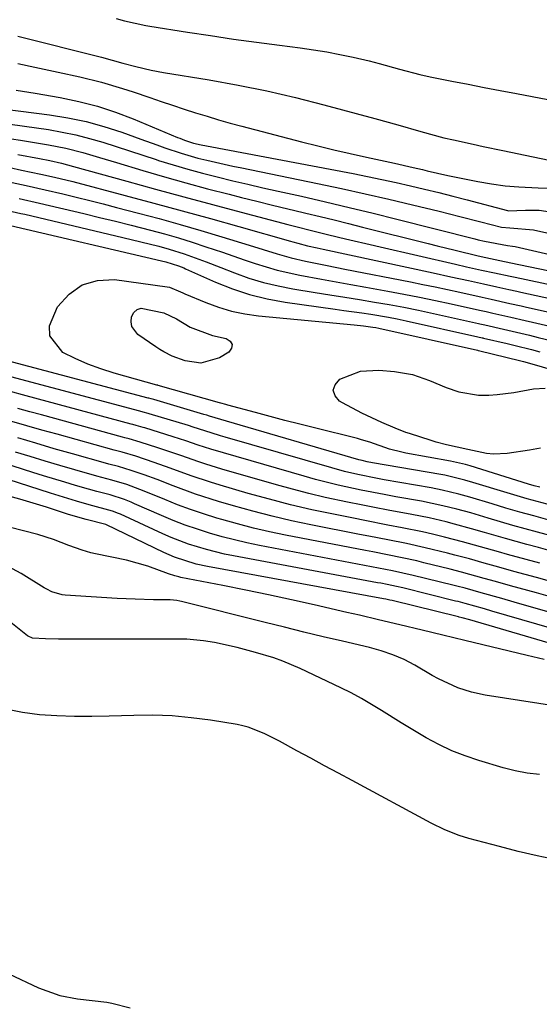
# Model space of a CAD drawing. Units: inches. Extents: x 1878534 to 1883783, y 416099 to 421462.
# Drawn here: x 1882641 to 1882749, y 419426 to 419630 of the extents above; entities that cross this region are included whole.
import ezdxf

# ---------------------------------------------------------------- set-up
doc = ezdxf.new("R2010")
doc.units = ezdxf.units.IN
doc.header["$MEASUREMENT"] = 0
for name, color, linetype in [('1', 7, 'Continuous'), ('7', 7, 'Continuous'), ('8', 7, 'Continuous')]:
    doc.layers.add(name, color=color, linetype=linetype)

msp = doc.modelspace()

# ---------------------------------------------------------------- linework, layer by layer
at = {"layer": '1', "color": 18}
for points in [[(1882661.17, 419630.5, 1636), (1882662.89, 419630, 1636), (1882667.28, 419629.05, 1636), (1882668.16, 419628.9, 1636), (1882675.94, 419627.67, 1636), (1882680.73, 419626.93, 1636), (1882685.51, 419626.22, 1636), (1882690.3, 419625.56, 1636), (1882695.1, 419624.92, 1636), (1882699.39, 419624.37, 1636), (1882702.15, 419623.97, 1636), (1882704.91, 419623.53, 1636), (1882707.65, 419623.01, 1636), (1882710.38, 419622.43, 1636), (1882713.7, 419621.67, 1636), (1882715.82, 419621.14, 1636), (1882720.03, 419619.99, 1636), (1882724.24, 419618.86, 1636), (1882726.37, 419618.38, 1636), (1882730.92, 419617.46, 1636), (1882734.27, 419616.81, 1636), (1882737.62, 419616.17, 1636), (1882740.98, 419615.52, 1636), (1882744.33, 419614.88, 1636), (1882750.86, 419613.63, 1636)], [(1882640.73, 419626.85, 1638), (1882658.09, 419622.44, 1638), (1882662.55, 419621.22, 1638), (1882665.23, 419620.51, 1638), (1882668.44, 419619.75, 1638), (1882670.97, 419619.28, 1638), (1882680.47, 419617.74, 1638), (1882686.47, 419616.66, 1638), (1882692.44, 419615.47, 1638), (1882698.38, 419614.08, 1638), (1882704.28, 419612.57, 1638), (1882714.93, 419609.68, 1638), (1882719.7, 419608.36, 1638), (1882724.46, 419607.01, 1638), (1882729.23, 419605.72, 1638), (1882731.27, 419605.24, 1638), (1882735.36, 419604.35, 1638), (1882737.4, 419603.92, 1638), (1882741.5, 419603.06, 1638), (1882754.09, 419600.43, 1638)], [(1882640.72, 419621.12, 1640), (1882644.26, 419620.37, 1640), (1882649.09, 419619.36, 1640), (1882653.59, 419618.35, 1640), (1882658.07, 419617.23, 1640), (1882662.49, 419615.94, 1640), (1882664.68, 419615.22, 1640), (1882668.11, 419614.06, 1640), (1882670.49, 419613.25, 1640), (1882672.87, 419612.46, 1640), (1882675.25, 419611.68, 1640), (1882677.64, 419610.91, 1640), (1882680.04, 419610.16, 1640), (1882682.44, 419609.44, 1640), (1882684.86, 419608.76, 1640), (1882687.28, 419608.11, 1640), (1882699.66, 419604.88, 1640), (1882703.02, 419604.02, 1640), (1882706.4, 419603.19, 1640), (1882709.78, 419602.41, 1640), (1882713.17, 419601.66, 1640), (1882718.02, 419600.61, 1640), (1882718.99, 419600.4, 1640), (1882722.86, 419599.53, 1640), (1882724.8, 419599.08, 1640), (1882725.77, 419598.85, 1640), (1882730.04, 419597.86, 1640), (1882734.2, 419597.01, 1640), (1882736.29, 419596.62, 1640), (1882739.13, 419596.13, 1640), (1882741.97, 419595.73, 1640), (1882744.84, 419595.5, 1640), (1882748.84, 419595.32, 1640), (1882751.09, 419595.2, 1640)], [(1882760.14, 419486.35, 1638), (1882737.85, 419489.87, 1638), (1882734.96, 419490.48, 1638), (1882732.16, 419491.39, 1638), (1882728.13, 419493.24, 1638), (1882726.83, 419493.96, 1638), (1882723.22, 419496.09, 1638), (1882720.98, 419497.28, 1638), (1882718.64, 419498.26, 1638), (1882716.23, 419499.06, 1638), (1882713.78, 419499.72, 1638), (1882708.21, 419501.04, 1638), (1882704.19, 419502, 1638), (1882700.17, 419502.97, 1638), (1882696.15, 419503.95, 1638), (1882692.14, 419504.94, 1638), (1882674.75, 419509.28, 1638), (1882674.4, 419509.36, 1638), (1882673.72, 419509.49, 1638), (1882672.33, 419509.64, 1638), (1882668.89, 419509.69, 1638), (1882665.1, 419509.79, 1638), (1882661.32, 419509.97, 1638), (1882650.52, 419510.62, 1638), (1882649.94, 419510.69, 1638), (1882647.74, 419511.34, 1638), (1882646.7, 419511.86, 1638), (1882646.2, 419512.15, 1638), (1882641.37, 419515.1, 1638), (1882638.72, 419516.59, 1638)], [(1882749.1, 419473.38, 1636), (1882746.55, 419473.66, 1636), (1882744.04, 419474.15, 1636), (1882741.55, 419474.77, 1636), (1882736.54, 419476.24, 1636), (1882733.69, 419477.2, 1636), (1882730.9, 419478.28, 1636), (1882728.19, 419479.57, 1636), (1882725.55, 419481, 1636), (1882722.44, 419482.84, 1636), (1882720.37, 419484.1, 1636), (1882716.27, 419486.69, 1636), (1882712.13, 419489.18, 1636), (1882709.99, 419490.32, 1636), (1882707.82, 419491.39, 1636), (1882699.4, 419495.36, 1636), (1882695.76, 419496.91, 1636), (1882693.9, 419497.57, 1636), (1882690.11, 419498.72, 1636), (1882686.28, 419499.72, 1636), (1882681.57, 419500.76, 1636), (1882679.28, 419501.13, 1636), (1882675.82, 419501.45, 1636), (1882673.51, 419501.51, 1636), (1882651.9, 419501.45, 1636), (1882649.17, 419501.47, 1636), (1882646.44, 419501.55, 1636), (1882643.72, 419501.7, 1636), (1882642.84, 419502.1, 1636), (1882642.68, 419502.21, 1636), (1882628.42, 419513.52, 1636)], [(1882751.3, 419455.89, 1634), (1882748.66, 419456.43, 1634), (1882744.72, 419457.38, 1634), (1882740.8, 419458.39, 1634), (1882734.43, 419460.06, 1634), (1882732.41, 419460.67, 1634), (1882729.47, 419461.87, 1634), (1882726.63, 419463.27, 1634), (1882710.19, 419472.09, 1634), (1882707.32, 419473.63, 1634), (1882704.44, 419475.17, 1634), (1882701.58, 419476.72, 1634), (1882698.71, 419478.27, 1634), (1882695.06, 419480.25, 1634), (1882691.89, 419481.85, 1634), (1882688.6, 419483.19, 1634), (1882687.46, 419483.48, 1634), (1882686.31, 419483.72, 1634), (1882680.73, 419484.62, 1634), (1882676.76, 419485.15, 1634), (1882672.78, 419485.52, 1634), (1882668.79, 419485.66, 1634), (1882664.79, 419485.65, 1634), (1882659.67, 419485.49, 1634), (1882656.06, 419485.43, 1634), (1882652.45, 419485.44, 1634), (1882648.84, 419485.57, 1634), (1882645.24, 419485.77, 1634), (1882641.69, 419486.22, 1634), (1882638.2, 419486.92, 1634)], [(1882632.61, 419434.8, 1634), (1882644.97, 419429.01, 1634), (1882649.45, 419427.43, 1634), (1882653.13, 419426.71, 1634), (1882656.18, 419426.39, 1634), (1882659.21, 419426.01, 1634), (1882660.21, 419425.8, 1634), (1882664.06, 419424.87, 1634)]]:
    msp.add_polyline3d(points, dxfattribs=at)
at = {"layer": '7', "color": 18}
for points in [[(1882640.37, 419615.62, 1642), (1882642.99, 419615.2, 1642), (1882644.3, 419614.98, 1642), (1882649.52, 419614.06, 1642), (1882653.4, 419613.25, 1642), (1882657.23, 419612.27, 1642), (1882660.99, 419611.03, 1642), (1882664.7, 419609.63, 1642), (1882673.91, 419605.79, 1642), (1882674.38, 419605.6, 1642), (1882675.31, 419605.23, 1642), (1882677.22, 419604.59, 1642), (1882678.83, 419604.22, 1642), (1882679.89, 419604.01, 1642), (1882710.4, 419598.24, 1642), (1882713.38, 419597.66, 1642), (1882716.35, 419597.05, 1642), (1882719.32, 419596.4, 1642), (1882722.28, 419595.73, 1642), (1882725.24, 419595.03, 1642), (1882728.19, 419594.31, 1642), (1882731.13, 419593.56, 1642), (1882734.07, 419592.79, 1642), (1882742.45, 419590.56, 1642), (1882742.61, 419590.53, 1642), (1882746.23, 419590.63, 1642), (1882749.03, 419590.62, 1642), (1882751.81, 419590.27, 1642)], [(1882638.07, 419611.67, 1644), (1882647.28, 419610.47, 1644), (1882651.1, 419609.84, 1644), (1882654.88, 419609.06, 1644), (1882658.61, 419608.03, 1644), (1882662.29, 419606.85, 1644), (1882666.24, 419605.44, 1644), (1882669.61, 419604.24, 1644), (1882671.29, 419603.64, 1644), (1882674.67, 419602.48, 1644), (1882678.1, 419601.48, 1644), (1882679.97, 419601.02, 1644), (1882681.79, 419600.6, 1644), (1882685.42, 419599.8, 1644), (1882687.24, 419599.42, 1644), (1882703.01, 419596.19, 1644), (1882707.96, 419595.15, 1644), (1882712.91, 419594.07, 1644), (1882717.84, 419592.94, 1644), (1882722.76, 419591.76, 1644), (1882728.26, 419590.43, 1644), (1882732.59, 419589.35, 1644), (1882736.91, 419588.23, 1644), (1882741.24, 419587.14, 1644), (1882742.97, 419587, 1644), (1882747.85, 419586.57, 1644), (1882778.87, 419579.66, 1644)], [(1882638.06, 419608.7, 1646), (1882641.11, 419608.26, 1646), (1882642.08, 419608.12, 1646), (1882647.09, 419607.39, 1646), (1882649.95, 419606.9, 1646), (1882652.79, 419606.31, 1646), (1882655.59, 419605.58, 1646), (1882658.37, 419604.76, 1646), (1882661.14, 419603.86, 1646), (1882663.9, 419602.96, 1646), (1882666.67, 419602.06, 1646), (1882669.43, 419601.16, 1646), (1882669.94, 419601, 1646), (1882672.97, 419600.05, 1646), (1882676.01, 419599.15, 1646), (1882679.07, 419598.33, 1646), (1882682.14, 419597.55, 1646), (1882685.38, 419596.77, 1646), (1882688.51, 419596.04, 1646), (1882691.65, 419595.32, 1646), (1882694.8, 419594.61, 1646), (1882699.66, 419593.53, 1646), (1882704.63, 419592.4, 1646), (1882709.59, 419591.24, 1646), (1882714.55, 419590.04, 1646), (1882719.49, 419588.81, 1646), (1882735.69, 419584.69, 1646), (1882736.35, 419584.52, 1646), (1882737.68, 419584.19, 1646), (1882742.48, 419583.32, 1646), (1882743.54, 419583.17, 1646), (1882744.05, 419583.07, 1646), (1882758.47, 419579.81, 1646)], [(1882639.37, 419605.5, 1648), (1882641.29, 419605.2, 1648), (1882644.58, 419604.66, 1648), (1882647.1, 419604.25, 1648), (1882650.68, 419603.54, 1648), (1882654.21, 419602.61, 1648), (1882657.71, 419601.57, 1648), (1882661.22, 419600.53, 1648), (1882666.7, 419598.88, 1648), (1882671.16, 419597.58, 1648), (1882675.63, 419596.32, 1648), (1882680.11, 419595.11, 1648), (1882684.6, 419593.95, 1648), (1882687.2, 419593.3, 1648), (1882690.4, 419592.5, 1648), (1882693.61, 419591.7, 1648), (1882696.83, 419590.93, 1648), (1882700.04, 419590.16, 1648), (1882700.57, 419590.03, 1648), (1882703.52, 419589.33, 1648), (1882706.47, 419588.61, 1648), (1882709.42, 419587.88, 1648), (1882712.37, 419587.15, 1648), (1882726.01, 419583.71, 1648), (1882727.87, 419583.24, 1648), (1882731.58, 419582.33, 1648), (1882736.35, 419581.17, 1648), (1882737.96, 419580.8, 1648), (1882741.83, 419580, 1648), (1882742.51, 419579.87, 1648), (1882742.85, 419579.8, 1648), (1882777.67, 419572.55, 1648)], [(1882639.02, 419599.53, 1652), (1882641.5, 419599, 1652), (1882645.51, 419598.15, 1652), (1882648.35, 419597.51, 1652), (1882652.12, 419596.58, 1652), (1882663.03, 419593.7, 1652), (1882668.94, 419592.12, 1652), (1882674.84, 419590.53, 1652), (1882680.73, 419588.9, 1652), (1882686.61, 419587.25, 1652), (1882697.35, 419584.21, 1652), (1882697.86, 419584.07, 1652), (1882698.89, 419583.78, 1652), (1882700.94, 419583.24, 1652), (1882702.93, 419582.79, 1652), (1882704.18, 419582.52, 1652), (1882727, 419577.6, 1652), (1882730.69, 419576.8, 1652), (1882734.37, 419576, 1652), (1882737.5, 419575.31, 1652), (1882740.29, 419574.69, 1652), (1882742.77, 419574.15, 1652), (1882744.42, 419573.79, 1652), (1882745.25, 419573.61, 1652), (1882767.89, 419568.7, 1652)], [(1882638.59, 419596.62, 1654), (1882642.47, 419595.76, 1654), (1882646.35, 419594.88, 1654), (1882650.03, 419594.02, 1654), (1882652.84, 419593.35, 1654), (1882655.64, 419592.66, 1654), (1882658.44, 419591.96, 1654), (1882661.23, 419591.24, 1654), (1882665.77, 419590.06, 1654), (1882670.11, 419588.89, 1654), (1882674.45, 419587.69, 1654), (1882678.77, 419586.43, 1654), (1882683.08, 419585.13, 1654), (1882688.78, 419583.37, 1654), (1882691.68, 419582.47, 1654), (1882694.59, 419581.57, 1654), (1882697.52, 419580.75, 1654), (1882700.48, 419580.07, 1654), (1882704.96, 419579.17, 1654), (1882708.69, 419578.42, 1654), (1882722.3, 419575.74, 1654), (1882724.87, 419575.22, 1654), (1882727.44, 419574.7, 1654), (1882730.01, 419574.15, 1654), (1882732.57, 419573.59, 1654), (1882737.24, 419572.56, 1654), (1882739.06, 419572.15, 1654), (1882742.98, 419571.28, 1654), (1882745.29, 419570.76, 1654), (1882746.45, 419570.51, 1654), (1882763.04, 419566.8, 1654)], [(1882640.99, 419593.08, 1656), (1882645.23, 419592.1, 1656), (1882654.39, 419589.93, 1656), (1882657.69, 419589.15, 1656), (1882660.98, 419588.34, 1656), (1882664.26, 419587.52, 1656), (1882668.28, 419586.5, 1656), (1882671.19, 419585.71, 1656), (1882674.08, 419584.89, 1656), (1882676.95, 419583.99, 1656), (1882679.8, 419583.06, 1656), (1882683.22, 419581.89, 1656), (1882687.77, 419580.34, 1656), (1882690.04, 419579.56, 1656), (1882694.62, 419578.17, 1656), (1882699.3, 419577.13, 1656), (1882703.79, 419576.32, 1656), (1882706.87, 419575.76, 1656), (1882709.94, 419575.21, 1656), (1882713.01, 419574.65, 1656), (1882717.59, 419573.83, 1656), (1882720.9, 419573.22, 1656), (1882724.2, 419572.58, 1656), (1882727.49, 419571.89, 1656), (1882730.78, 419571.18, 1656), (1882736.63, 419569.88, 1656), (1882736.99, 419569.8, 1656), (1882738.04, 419569.57, 1656), (1882739.45, 419569.25, 1656), (1882743.2, 419568.4, 1656), (1882746.17, 419567.72, 1656), (1882747.65, 419567.38, 1656), (1882758.23, 419564.92, 1656)], [(1882639.52, 419590.41, 1658), (1882641.3, 419589.99, 1658), (1882642.19, 419589.79, 1658), (1882662.5, 419584.99, 1658), (1882666.25, 419584.09, 1658), (1882670, 419583.16, 1658), (1882672.14, 419582.58, 1658), (1882675.26, 419581.6, 1658), (1882679.85, 419579.89, 1658), (1882682.91, 419578.71, 1658), (1882685.75, 419577.6, 1658), (1882688.73, 419576.55, 1658), (1882691.74, 419575.63, 1658), (1882694.8, 419574.9, 1658), (1882697.89, 419574.3, 1658), (1882702.5, 419573.55, 1658), (1882705.58, 419573.06, 1658), (1882708.66, 419572.56, 1658), (1882711.73, 419572.06, 1658), (1882714.81, 419571.56, 1658), (1882717.89, 419571.03, 1658), (1882720.96, 419570.47, 1658), (1882724.01, 419569.85, 1658), (1882727.06, 419569.2, 1658), (1882736.48, 419567.11, 1658), (1882736.73, 419567.05, 1658), (1882737.73, 419566.82, 1658), (1882741.61, 419565.93, 1658), (1882743.42, 419565.51, 1658), (1882747.04, 419564.65, 1658), (1882748.85, 419564.21, 1658), (1882753.5, 419563.08, 1658)], [(1882749.16, 419533.05, 1662), (1882748, 419533.37, 1662), (1882746.85, 419533.71, 1662), (1882734.73, 419537.48, 1662), (1882733.72, 419537.78, 1662), (1882730.65, 419538.5, 1662), (1882721.36, 419540.15, 1662), (1882720.51, 419540.32, 1662), (1882717.98, 419540.96, 1662), (1882713.84, 419542.41, 1662), (1882712.16, 419542.95, 1662), (1882711.31, 419543.17, 1662), (1882702.35, 419545.4, 1662), (1882699.28, 419546.17, 1662), (1882696.2, 419546.96, 1662), (1882693.13, 419547.76, 1662), (1882690.07, 419548.58, 1662), (1882684.38, 419550.11, 1662), (1882683.94, 419550.23, 1662), (1882682.87, 419550.54, 1662), (1882682.65, 419550.6, 1662), (1882669.85, 419554.23, 1662), (1882669.78, 419554.25, 1662), (1882669.62, 419554.29, 1662), (1882660.73, 419556.78, 1662), (1882657.97, 419557.65, 1662), (1882655.26, 419558.65, 1662), (1882652.62, 419559.82, 1662), (1882650.03, 419561.1, 1662), (1882647.33, 419564.52, 1662), (1882647.3, 419566.58, 1662), (1882648.98, 419570.57, 1662), (1882651.34, 419573.22, 1662), (1882654.04, 419575.16, 1662), (1882657.25, 419576.05, 1662), (1882660.79, 419576.22, 1662), (1882671.75, 419574.75, 1662), (1882672.24, 419574.65, 1662), (1882674.52, 419573.69, 1662), (1882674.98, 419573.49, 1662), (1882675.44, 419573.28, 1662), (1882679.77, 419571.46, 1662), (1882682.43, 419570.48, 1662), (1882685.13, 419569.67, 1662), (1882687.9, 419569.1, 1662), (1882690.71, 419568.71, 1662), (1882710.63, 419566.84, 1662), (1882712.56, 419566.64, 1662), (1882714.49, 419566.36, 1662), (1882715.12, 419566.24, 1662), (1882715.76, 419566.11, 1662), (1882736.22, 419561.54, 1662), (1882736.4, 419561.5, 1662), (1882736.48, 419561.48, 1662), (1882745.23, 419559.36, 1662), (1882745.78, 419559.23, 1662), (1882748.52, 419558.45, 1662), (1882752.52, 419557.24, 1662)], [(1882676.52, 419566.36, 1664), (1882681.16, 419564.62, 1664), (1882684.02, 419564.01, 1664), (1882684.83, 419563.41, 1664), (1882685.25, 419562.75, 1664), (1882685.08, 419561.98, 1664), (1882684.53, 419561.15, 1664), (1882682.61, 419559.96, 1664), (1882678.72, 419558.87, 1664), (1882675.49, 419559.33, 1664), (1882672.76, 419560.3, 1664), (1882671.04, 419561.2, 1664), (1882670.22, 419561.7, 1664), (1882669.4, 419562.23, 1664), (1882665.63, 419564.82, 1664), (1882664.38, 419566.45, 1664), (1882664.23, 419567.44, 1664), (1882664.32, 419568.51, 1664), (1882664.84, 419569.38, 1664), (1882665.49, 419569.99, 1664), (1882666.36, 419570.25, 1664), (1882671.07, 419569.3, 1664), (1882673.66, 419568.08, 1664), (1882676.52, 419566.36, 1664)], [(1882712.2, 419548.43, 1664), (1882708.16, 419550.58, 1664), (1882707.56, 419550.92, 1664), (1882706.63, 419552.07, 1664), (1882706.24, 419553.22, 1664), (1882706.66, 419554.36, 1664), (1882707.62, 419555.5, 1664), (1882711.9, 419557.17, 1664), (1882715.76, 419557.4, 1664), (1882719.01, 419557.12, 1664), (1882722.71, 419556.49, 1664), (1882726.24, 419555.26, 1664), (1882729.73, 419553.8, 1664), (1882732.38, 419552.89, 1664), (1882736.47, 419552.19, 1664), (1882738.56, 419552.2, 1664), (1882740.31, 419552.31, 1664), (1882743.78, 419552.72, 1664), (1882747.86, 419553.49, 1664), (1882750.3, 419553.68, 1664)], [(1882750.87, 419526.31, 1658), (1882747.96, 419527.1, 1658), (1882745.06, 419527.91, 1658), (1882742.16, 419528.74, 1658), (1882739.27, 419529.6, 1658), (1882734.62, 419531, 1658), (1882732.35, 419531.63, 1658), (1882728.92, 419532.46, 1658), (1882726.61, 419532.91, 1658), (1882716.83, 419534.63, 1658), (1882715.46, 419534.88, 1658), (1882711.35, 419535.71, 1658), (1882708.63, 419536.34, 1658), (1882705.94, 419537.07, 1658), (1882683.77, 419543.5, 1658), (1882682.82, 419543.78, 1658), (1882680.91, 419544.37, 1658), (1882677.12, 419545.57, 1658), (1882676.17, 419545.87, 1658), (1882668.03, 419548.34, 1658), (1882667.78, 419548.41, 1658), (1882666.78, 419548.69, 1658), (1882666.03, 419548.89, 1658), (1882639.27, 419556.02, 1658)], [(1882753.65, 419522.39, 1656), (1882748.69, 419523.73, 1656), (1882746.13, 419524.43, 1656), (1882743.57, 419525.14, 1656), (1882741.02, 419525.88, 1656), (1882738.47, 419526.63, 1656), (1882734.82, 419527.71, 1656), (1882731.92, 419528.5, 1656), (1882729.01, 419529.23, 1656), (1882724.6, 419530.14, 1656), (1882719.27, 419531.1, 1656), (1882716.87, 419531.54, 1656), (1882712.08, 419532.48, 1656), (1882707.31, 419533.5, 1656), (1882702.58, 419534.68, 1656), (1882700.23, 419535.33, 1656), (1882683.45, 419540.18, 1656), (1882680.82, 419540.98, 1656), (1882678.21, 419541.84, 1656), (1882675.6, 419542.71, 1656), (1882672.98, 419543.55, 1656), (1882667.09, 419545.4, 1656), (1882666.73, 419545.5, 1656), (1882665.32, 419545.9, 1656), (1882664.61, 419546.09, 1656), (1882664.25, 419546.19, 1656), (1882642.44, 419552.07, 1656), (1882638.88, 419553.06, 1656)], [(1882752.3, 419519.58, 1654), (1882748.9, 419520.51, 1654), (1882746.52, 419521.15, 1654), (1882742.09, 419522.38, 1654), (1882737.68, 419523.66, 1654), (1882735.01, 419524.43, 1654), (1882731.49, 419525.38, 1654), (1882729.72, 419525.84, 1654), (1882726.17, 419526.67, 1654), (1882722.59, 419527.39, 1654), (1882717.69, 419528.3, 1654), (1882714.86, 419528.84, 1654), (1882712.03, 419529.4, 1654), (1882709.21, 419529.97, 1654), (1882704.59, 419530.96, 1654), (1882701.19, 419531.76, 1654), (1882697.81, 419532.64, 1654), (1882694.44, 419533.57, 1654), (1882683.12, 419536.84, 1654), (1882679.77, 419537.87, 1654), (1882678.11, 419538.43, 1654), (1882674.8, 419539.59, 1654), (1882671.49, 419540.72, 1654), (1882669.82, 419541.27, 1654), (1882666.15, 419542.45, 1654), (1882663.86, 419543.11, 1654), (1882662.94, 419543.35, 1654), (1882662.48, 419543.48, 1654), (1882645.64, 419548.09, 1654), (1882643.18, 419548.77, 1654), (1882640.73, 419549.46, 1654)], [(1882749.35, 419541.2, 1664), (1882747.05, 419540.77, 1664), (1882742.42, 419540.09, 1664), (1882739.54, 419539.97, 1664), (1882738.11, 419540.11, 1664), (1882734.23, 419540.94, 1664), (1882729.8, 419541.88, 1664), (1882727.65, 419542.43, 1664), (1882726.58, 419542.75, 1664), (1882722.08, 419544.22, 1664), (1882721.34, 419544.47, 1664), (1882719.15, 419545.32, 1664), (1882716.37, 419546.51, 1664), (1882712.2, 419548.43, 1664)], [(1882749.21, 419517.25, 1652), (1882746.35, 419518.04, 1652), (1882742.48, 419519.1, 1652), (1882740.61, 419519.63, 1652), (1882736.88, 419520.69, 1652), (1882733.14, 419521.74, 1652), (1882729.39, 419522.71, 1652), (1882726.9, 419523.31, 1652), (1882724.8, 419523.79, 1652), (1882720.59, 419524.64, 1652), (1882717.63, 419525.2, 1652), (1882712.85, 419526.13, 1652), (1882710.46, 419526.61, 1652), (1882706.29, 419527.45, 1652), (1882701.84, 419528.4, 1652), (1882697.4, 419529.44, 1652), (1882692.99, 419530.58, 1652), (1882688.59, 419531.79, 1652), (1882682.77, 419533.48, 1652), (1882680.74, 419534.1, 1652), (1882676.71, 419535.44, 1652), (1882672.36, 419537.05, 1652), (1882669.07, 419538.22, 1652), (1882665.21, 419539.5, 1652), (1882662.4, 419540.32, 1652), (1882661.27, 419540.62, 1652), (1882660.7, 419540.77, 1652), (1882648.85, 419544.06, 1652), (1882645.72, 419544.94, 1652), (1882642.59, 419545.84, 1652), (1882639.47, 419546.76, 1652)], [(1882767.89, 419505.6, 1648), (1882748.49, 419511.08, 1648), (1882746.68, 419511.59, 1648), (1882743.07, 419512.6, 1648), (1882740.01, 419513.46, 1648), (1882737.65, 419514.12, 1648), (1882732.92, 419515.43, 1648), (1882730.55, 419516.03, 1648), (1882725.1, 419517.38, 1648), (1882723.6, 419517.74, 1648), (1882720.57, 419518.41, 1648), (1882717.53, 419519.02, 1648), (1882714.49, 419519.61, 1648), (1882712.97, 419519.9, 1648), (1882696.32, 419523.12, 1648), (1882692.98, 419523.82, 1648), (1882689.66, 419524.58, 1648), (1882686.36, 419525.43, 1648), (1882683.07, 419526.35, 1648), (1882682.03, 419526.66, 1648), (1882679.3, 419527.52, 1648), (1882676.58, 419528.43, 1648), (1882673.9, 419529.44, 1648), (1882671.24, 419530.5, 1648), (1882666.95, 419532.28, 1648), (1882663.33, 419533.61, 1648), (1882660.25, 419534.53, 1648), (1882657.15, 419535.37, 1648), (1882652.52, 419536.69, 1648), (1882649.44, 419537.58, 1648), (1882646.36, 419538.48, 1648), (1882643.29, 419539.42, 1648), (1882640.22, 419540.36, 1648)], [(1882767.83, 419502.34, 1646), (1882743.86, 419509.2, 1646), (1882741.3, 419509.93, 1646), (1882737.01, 419511.14, 1646), (1882733.65, 419512.06, 1646), (1882731.97, 419512.5, 1646), (1882731.12, 419512.72, 1646), (1882722.89, 419514.75, 1646), (1882718.57, 419515.71, 1646), (1882714.22, 419516.55, 1646), (1882690.95, 419520.96, 1646), (1882688.33, 419521.5, 1646), (1882685.73, 419522.1, 1646), (1882683.14, 419522.77, 1646), (1882680.56, 419523.5, 1646), (1882678.02, 419524.32, 1646), (1882675.49, 419525.2, 1646), (1882673, 419526.17, 1646), (1882670.53, 419527.2, 1646), (1882664.98, 419529.64, 1646), (1882664.27, 419529.94, 1646), (1882662.84, 419530.5, 1646), (1882659.92, 419531.45, 1646), (1882657.13, 419532.18, 1646), (1882655.37, 419532.67, 1646), (1882652.69, 419533.44, 1646), (1882650.47, 419534.09, 1646), (1882646.05, 419535.42, 1646), (1882643.85, 419536.12, 1646), (1882631.49, 419540.05, 1646)], [(1882767.77, 419499.08, 1644), (1882739.23, 419507.33, 1644), (1882737.72, 419507.76, 1644), (1882733.7, 419508.9, 1644), (1882732.2, 419509.29, 1644), (1882731.7, 419509.41, 1644), (1882720.69, 419512.12, 1644), (1882719.39, 419512.43, 1644), (1882717.44, 419512.84, 1644), (1882716.13, 419513.09, 1644), (1882715.48, 419513.21, 1644), (1882685.55, 419518.78, 1644), (1882683.65, 419519.17, 1644), (1882679.89, 419520.09, 1644), (1882676.19, 419521.23, 1644), (1882672.58, 419522.61, 1644), (1882670.81, 419523.39, 1644), (1882662.03, 419527.44, 1644), (1882661.63, 419527.63, 1644), (1882660.37, 419528.12, 1644), (1882655.56, 419529.41, 1644), (1882652.87, 419530.17, 1644), (1882650.18, 419530.97, 1644), (1882647.51, 419531.81, 1644), (1882627.9, 419538.15, 1644)], [(1882767.71, 419495.81, 1642), (1882734.63, 419505.47, 1642), (1882733.06, 419505.92, 1642), (1882732.43, 419506.08, 1642), (1882732.28, 419506.12, 1642), (1882718.49, 419509.51, 1642), (1882718.05, 419509.61, 1642), (1882717.17, 419509.8, 1642), (1882716.73, 419509.88, 1642), (1882680.09, 419516.57, 1642), (1882677.77, 419517.07, 1642), (1882673.23, 419518.51, 1642), (1882671.06, 419519.47, 1642), (1882659.12, 419525.28, 1642), (1882659, 419525.34, 1642), (1882654.91, 419526.38, 1642), (1882651.21, 419527.43, 1642), (1882646.63, 419528.89, 1642), (1882643.87, 419529.75, 1642), (1882641.1, 419530.58, 1642), (1882638.32, 419531.36, 1642)]]:
    msp.add_polyline3d(points, dxfattribs=at)
at = {"layer": '8', "color": 18}
for points in [[(1882640.67, 419602.23, 1650), (1882645.24, 419601.39, 1650), (1882647.32, 419600.99, 1650), (1882649.8, 419600.41, 1650), (1882652.26, 419599.74, 1650), (1882663.37, 419596.67, 1650), (1882669.3, 419595.04, 1650), (1882675.23, 419593.42, 1650), (1882681.17, 419591.83, 1650), (1882687.11, 419590.25, 1650), (1882696.8, 419587.69, 1650), (1882697.9, 419587.4, 1650), (1882702.31, 419586.28, 1650), (1882704.52, 419585.74, 1650), (1882707.61, 419585, 1650), (1882709.71, 419584.5, 1650), (1882713.91, 419583.52, 1650), (1882716.01, 419583.03, 1650), (1882731.68, 419579.41, 1650), (1882733.93, 419578.9, 1650), (1882737.09, 419578.2, 1650), (1882739.74, 419577.63, 1650), (1882743.05, 419576.92, 1650), (1882744.05, 419576.71, 1650), (1882772.77, 419570.62, 1650)], [(1882639.15, 419587.48, 1660), (1882670.53, 419580.11, 1660), (1882671.48, 419579.88, 1660), (1882674.09, 419579.11, 1660), (1882675.17, 419578.64, 1660), (1882675.53, 419578.48, 1660), (1882681.77, 419575.72, 1660), (1882685.29, 419574.33, 1660), (1882688.87, 419573.14, 1660), (1882692.54, 419572.25, 1660), (1882696.26, 419571.56, 1660), (1882706.64, 419570.08, 1660), (1882708.49, 419569.82, 1660), (1882712.19, 419569.28, 1660), (1882714.04, 419569.01, 1660), (1882717.72, 419568.41, 1660), (1882719.56, 419568.05, 1660), (1882721.39, 419567.66, 1660), (1882736.32, 419564.33, 1660), (1882737.22, 419564.13, 1660), (1882737.36, 419564.09, 1660), (1882737.51, 419564.06, 1660), (1882742.38, 419562.91, 1660), (1882744.08, 419562.51, 1660), (1882747.47, 419561.66, 1660), (1882749.17, 419561.22, 1660)], [(1882750.7, 419529.51, 1660), (1882748.62, 419530.07, 1660), (1882746.53, 419530.65, 1660), (1882742.39, 419531.87, 1660), (1882735.24, 419534.06, 1660), (1882733.6, 419534.54, 1660), (1882730.3, 419535.37, 1660), (1882729.46, 419535.54, 1660), (1882728.63, 419535.69, 1660), (1882714.41, 419538.14, 1660), (1882713.34, 419538.35, 1660), (1882712.28, 419538.59, 1660), (1882711.93, 419538.68, 1660), (1882711.58, 419538.78, 1660), (1882684.08, 419546.81, 1660), (1882680.56, 419547.87, 1660), (1882679.98, 419548.04, 1660), (1882679.39, 419548.21, 1660), (1882668.97, 419551.28, 1660), (1882668.39, 419551.44, 1660), (1882667.95, 419551.56, 1660), (1882667.8, 419551.6, 1660), (1882636.11, 419559.94, 1660)], [(1882753.14, 419512.97, 1650), (1882748.47, 419514.27, 1650), (1882743.8, 419515.57, 1650), (1882740.65, 419516.45, 1650), (1882737.61, 419517.3, 1650), (1882734.56, 419518.16, 1650), (1882731.5, 419518.97, 1650), (1882729.97, 419519.36, 1650), (1882725.38, 419520.48, 1650), (1882721.49, 419521.34, 1650), (1882717.58, 419522.11, 1650), (1882713.67, 419522.87, 1650), (1882711.71, 419523.25, 1650), (1882701.62, 419525.24, 1650), (1882697.58, 419526.1, 1650), (1882693.55, 419527.02, 1650), (1882689.54, 419528.06, 1650), (1882685.56, 419529.17, 1650), (1882682.41, 419530.09, 1650), (1882677.65, 419531.6, 1650), (1882672.97, 419533.34, 1650), (1882669.64, 419534.65, 1650), (1882666.98, 419535.63, 1650), (1882664.27, 419536.56, 1650), (1882661.61, 419537.35, 1650), (1882659.6, 419537.89, 1650), (1882658.93, 419538.07, 1650), (1882652.09, 419539.99, 1650), (1882648.28, 419541.08, 1650), (1882644.47, 419542.19, 1650), (1882640.67, 419543.32, 1650)], [(1882750.09, 419497.24, 1640), (1882746.53, 419498.12, 1640), (1882733.62, 419501.23, 1640), (1882729.06, 419502.32, 1640), (1882724.71, 419503.35, 1640), (1882720.09, 419504.46, 1640), (1882715.68, 419505.51, 1640), (1882711.73, 419506.46, 1640), (1882709.08, 419507.06, 1640), (1882702.28, 419508.61, 1640), (1882697.55, 419509.66, 1640), (1882692.81, 419510.68, 1640), (1882688.07, 419511.66, 1640), (1882683.32, 419512.61, 1640), (1882674.6, 419514.32, 1640), (1882674.17, 419514.41, 1640), (1882673.31, 419514.63, 1640), (1882672.05, 419515.03, 1640), (1882667.74, 419516.68, 1640), (1882663.31, 419517.91, 1640), (1882656.83, 419519.24, 1640), (1882655.89, 419519.45, 1640), (1882654.04, 419519.97, 1640), (1882651.31, 419520.95, 1640), (1882648.13, 419522.23, 1640), (1882644.87, 419523.26, 1640), (1882630.15, 419527, 1640)]]:
    msp.add_polyline3d(points, dxfattribs=at)

doc.saveas('drawing.dxf')
